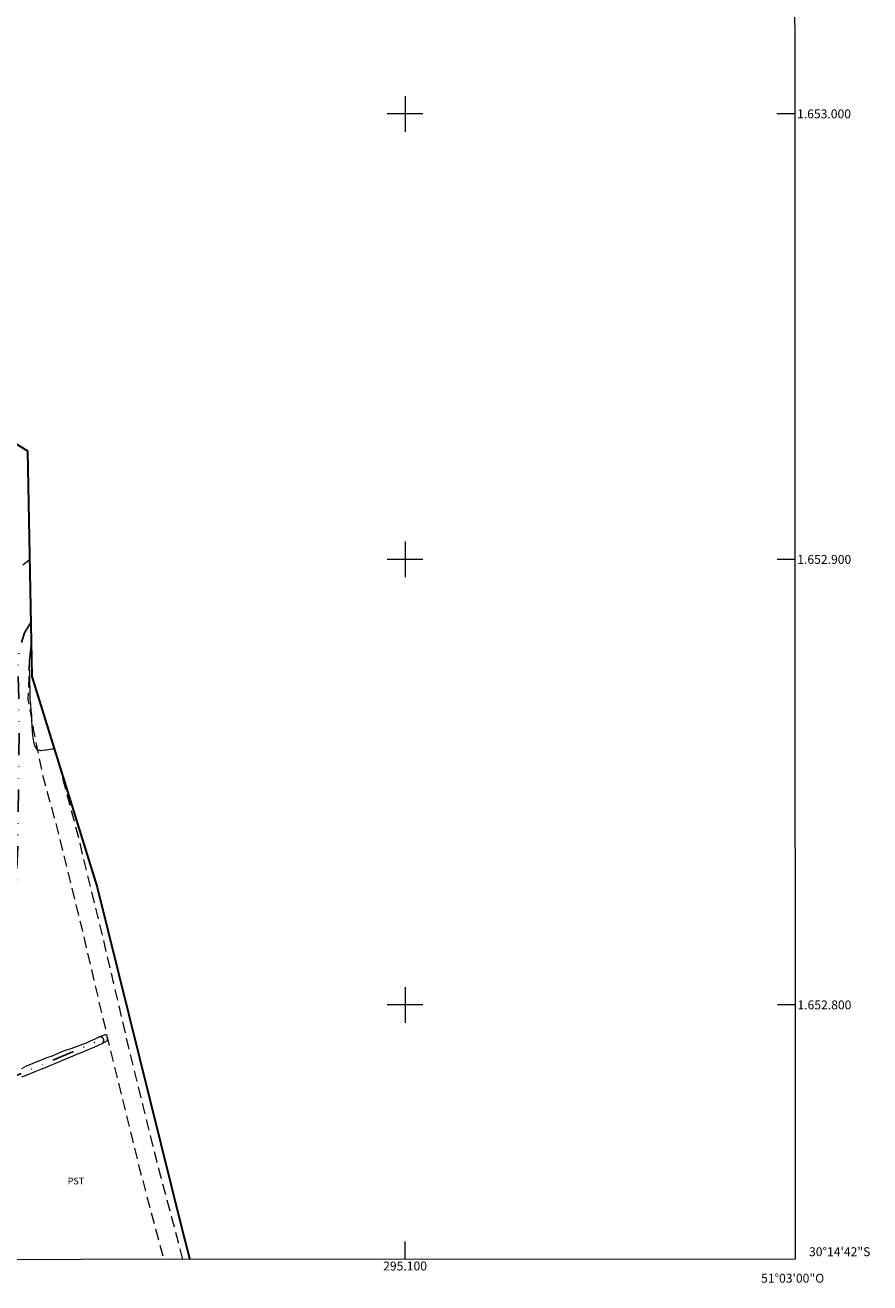
# Model space of a CAD drawing. Units: metres. Extents: x 294690 to 295204, y 1652738 to 1653302.
# Drawn here: x 295015 to 295204, y 1652738 to 1653020 of the extents above; entities that cross this region are included whole.
import ezdxf
from ezdxf.enums import TextEntityAlignment as Align

# ---------------------------------------------------------------- set-up
doc = ezdxf.new("R2010")
doc.units = ezdxf.units.M
doc.header["$MEASUREMENT"] = 0
doc.linetypes.add('DIVIDE', pattern=[1.25, 0.5, -0.25, 0, -0.25, 0, -0.25])
doc.linetypes.add('HIDDEN', pattern=[0.375, 0.25, -0.125])
for name, color, linetype, lineweight in [('Articulacao', 7, 'Continuous', 18), ('Bueiro', 8, 'Continuous', 18), ('Limite_Restituicao', 6, 'Continuous', 30), ('Malha_Coordenadas', 7, 'Continuous', 15), ('Nao_Pavimentada_S_Mfio', 10, 'HIDDEN', 15), ('Vala', 5, 'DIVIDE', 25)]:
    doc.layers.add(name, color=color, linetype=linetype, lineweight=lineweight)
for name, color, linetype, lineweight, true_color in [('Curvas_Intermediarias', 7, 'Continuous', 9, 0x783c14), ('Curvas_Mestras', 7, 'Continuous', 20, 0x783c14), ('Topon_Cultura', 7, 'Continuous', 9, 0x00ff33)]:
    doc.layers.add(name, color=color, linetype=linetype, lineweight=lineweight, true_color=true_color)
doc.styles.add('Arial', font='arial.ttf', dxfattribs={"height": 1.5})

msp = doc.modelspace()

# ---------------------------------------------------------------- linework, layer by layer
at = {"layer": 'Articulacao', "flags": 128}
msp.add_lwpolyline([(294706.1, 1653296.98), (295187.36, 1653297.21), (295187.6, 1652742.93), (294706.36, 1652742.7), (294706.1, 1653296.98)], close=True, dxfattribs=at)
at = {"layer": 'Bueiro', "flags": 128}
msp.add_lwpolyline([(295031.96, 1652791.39), (295031.98, 1652791.4), (295031.99, 1652791.4), (295032.01, 1652791.41), (295032.03, 1652791.43), (295032.05, 1652791.44), (295032.06, 1652791.45), (295032.07, 1652791.46), (295032.09, 1652791.47), (295032.11, 1652791.49), (295032.13, 1652791.51), (295032.15, 1652791.53), (295032.17, 1652791.55), (295032.19, 1652791.56), (295032.21, 1652791.58), (295032.22, 1652791.61), (295032.24, 1652791.63), (295032.25, 1652791.65), (295032.27, 1652791.67), (295032.28, 1652791.69), (295032.29, 1652791.72), (295032.3, 1652791.74), (295032.31, 1652791.76), (295032.32, 1652791.79), (295032.33, 1652791.81), (295032.34, 1652791.84), (295032.35, 1652791.86), (295032.36, 1652791.89), (295032.36, 1652791.91), (295032.37, 1652791.94), (295032.37, 1652791.96), (295032.37, 1652791.99), (295032.37, 1652792.02), (295032.38, 1652792.04), (295032.38, 1652792.07), (295032.37, 1652792.1), (295032.37, 1652792.12), (295032.37, 1652792.15), (295032.37, 1652792.17), (295032.36, 1652792.2), (295032.36, 1652792.22), (295032.35, 1652792.25), (295032.34, 1652792.28), (295032.34, 1652792.3), (295032.33, 1652792.32), (295032.32, 1652792.35), (295032.31, 1652792.37), (295032.3, 1652792.4), (295032.28, 1652792.42), (295032.27, 1652792.44), (295032.26, 1652792.47), (295032.24, 1652792.49), (295032.23, 1652792.51), (295032.21, 1652792.53), (295032.19, 1652792.55), (295032.18, 1652792.57), (295032.16, 1652792.59), (295032.14, 1652792.61), (295032.12, 1652792.62), (295032.1, 1652792.64), (295032.08, 1652792.66), (295032.06, 1652792.67), (295032.04, 1652792.69), (295032.03, 1652792.69), (295032.02, 1652792.7), (295031.99, 1652792.71), (295031.97, 1652792.73), (295031.95, 1652792.74), (295031.92, 1652792.75), (295031.9, 1652792.76), (295031.87, 1652792.77), (295031.85, 1652792.78), (295031.82, 1652792.78), (295031.8, 1652792.79), (295031.77, 1652792.8), (295031.75, 1652792.8), (295031.72, 1652792.8), (295031.71, 1652792.81), (295031.69, 1652792.81), (295031.67, 1652792.81), (295031.64, 1652792.81), (295031.62, 1652792.81), (295031.59, 1652792.81), (295031.56, 1652792.81), (295031.54, 1652792.81), (295031.52, 1652792.8), (295031.51, 1652792.8), (295031.49, 1652792.8), (295031.46, 1652792.79), (295031.44, 1652792.79), (295031.41, 1652792.78), (295031.38, 1652792.77), (295031.36, 1652792.76), (295031.34, 1652792.75), (295031.31, 1652792.74), (295031.29, 1652792.73)], dxfattribs=at)
at = {"layer": 'Curvas_Intermediarias', "elevation": 6, "flags": 128}
for points in [[(295015.71, 1652899.89), (295015.62, 1652899.83), (295014.17, 1652898.7)], [(295021.26, 1652857.44), (295020.75, 1652857.41), (295019.52, 1652857.19), (295019.24, 1652857.16), (295018.13, 1652857), (295017.45, 1652857.26), (295016.87, 1652858.13), (295016.65, 1652859.16), (295016.46, 1652860.48), (295016.37, 1652861.51), (295016.27, 1652862.61), (295016.21, 1652863.86), (295016.18, 1652865.08), (295016.09, 1652866.08), (295015.99, 1652867.4), (295015.87, 1652868.62), (295015.84, 1652869.74), (295015.83, 1652870.96), (295015.8, 1652872.25), (295015.77, 1652873.56), (295015.74, 1652874.56), (295015.71, 1652875.97), (295015.7, 1652877.22), (295015.83, 1652878.54), (295016.07, 1652879.79), (295016.09, 1652879.87)]]:
    msp.add_lwpolyline(points, dxfattribs=at)
at = {"layer": 'Curvas_Mestras', "elevation": 5, "flags": 128}
msp.add_lwpolyline([(295013.99, 1652785.75), (295015.01, 1652786.32), (295015.97, 1652786.73), (295017.02, 1652787.14), (295018.22, 1652787.62), (295019.58, 1652788.16), (295020.6, 1652788.51), (295021.83, 1652789.02), (295022.82, 1652789.43), (295023.74, 1652789.81), (295025.04, 1652790.25), (295026.27, 1652790.67), (295027.42, 1652791.11), (295028.47, 1652791.52), (295029.39, 1652791.93), (295030.41, 1652792.41), (295031.49, 1652792.88), (295032.57, 1652793.29), (295032.69, 1652793.33), (295033, 1652793.33), (295033.06, 1652792.95), (295033.16, 1652792.3), (295033.09, 1652791.92), (295032.11, 1652791.32), (295030.99, 1652790.81), (295029.79, 1652790.27), (295028.65, 1652789.83), (295027.63, 1652789.39), (295026.64, 1652789.01), (295025.41, 1652788.5), (295024.14, 1652787.99), (295022.88, 1652787.42), (295021.52, 1652786.82), (295020.38, 1652786.38), (295019.24, 1652785.87), (295018.03, 1652785.43), (295016.92, 1652784.98), (295015.84, 1652784.54), (295014.83, 1652784.16), (295013.9, 1652783.78)], dxfattribs=at)
at = {"layer": 'Limite_Restituicao', "flags": 128}
msp.add_lwpolyline([(294741.62, 1653297), (294749.23, 1653185.46), (294762.22, 1653079.82), (295015.23, 1652924.35), (295016.21, 1652873.74), (295030.87, 1652826.45), (295049.92, 1652749.78), (295051.68, 1652742.86)], dxfattribs=at)
at = {"layer": 'Malha_Coordenadas', "flags": 128}
for points in [[(295100, 1653004), (295100, 1652996)], [(295104, 1653000), (295096, 1653000)], [(295187.49, 1653000), (295183.49, 1653000)], [(295100, 1652904), (295100, 1652896)], [(295104, 1652900), (295096, 1652900)], [(295187.54, 1652900), (295183.54, 1652900)], [(295100, 1652804), (295100, 1652796)], [(295104, 1652800), (295096, 1652800)], [(295187.58, 1652800), (295183.58, 1652800)], [(295100, 1652742.89), (295100, 1652746.89)]]:
    msp.add_lwpolyline(points, dxfattribs=at)
at = {"layer": 'Nao_Pavimentada_S_Mfio', "ltscale": 10, "flags": 128}
for points in [[(295016.06, 1652881.24), (295015.62, 1652877.93), (295015.54, 1652874.49), (295015.35, 1652868.56), (295016.61, 1652861.52), (295018.62, 1652851.66), (295022.15, 1652838.61), (295027.33, 1652817.49), (295034.14, 1652788.5), (295040.19, 1652763.99), (295045.08, 1652745.57), (295045.8, 1652742.86)], [(295050.13, 1652742.86), (295049.13, 1652746.65), (295044.25, 1652765.03), (295038.21, 1652789.48), (295031.41, 1652818.46), (295026.2, 1652839.66), (295022.7, 1652852.63), (295022.59, 1652853.16)]]:
    msp.add_lwpolyline(points, dxfattribs=at)
at = {"layer": 'Vala', "ltscale": 10, "flags": 128}
msp.add_lwpolyline([(295015.98, 1652885.84), (295014.59, 1652883.49), (295013.33, 1652879.59), (295013.1, 1652875.47), (295013.39, 1652863.28), (295013.09, 1652836.5), (295011.43, 1652791.3), (295010.73, 1652783.27), (295032.3, 1652792.4)], dxfattribs=at)

# ---------------------------------------------------------------- texts
at = {"layer": 'Malha_Coordenadas', "style": 'Arial'}
for s, p in [('1.653.000', (295187.99, 1653000)), ('1.652.900', (295188.04, 1652900)), ('1.652.800', (295188.08, 1652800)), ('30°14\'42"S', (295190.68, 1652744.6))]:
    msp.add_text(s, height=2, dxfattribs=at).set_placement(p, align=Align.MIDDLE_LEFT)
for s, p in [('295.100', (295100, 1652742.39)), ('51°03\'00"O', (295187, 1652739.65))]:
    msp.add_text(s, height=2, dxfattribs=at).set_placement(p, align=Align.TOP_CENTER)
at = {"layer": 'Topon_Cultura', "style": 'Arial'}
msp.add_text('PST', height=1.5, dxfattribs=at).set_placement((295024.24, 1652759.71))

doc.saveas('drawing.dxf')
